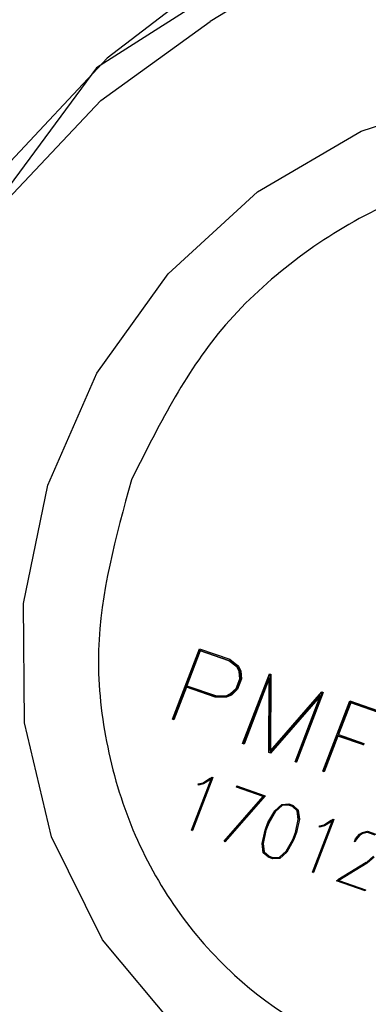
# Model space of a CAD drawing. Units: millimetres. Extents: x 3 to 417, y 3 to 294.
# Drawn here: x 178 to 180, y 85 to 91 of the extents above; entities that cross this region are included whole.
import ezdxf

# ---------------------------------------------------------------- set-up
doc = ezdxf.new("R2010")
doc.units = ezdxf.units.MM

msp = doc.modelspace()

# ---------------------------------------------------------------- linework, layer by layer
at = {"color": 7, "linetype": 'Continuous', "lineweight": 25}
for p, q in [((178.8859, 86.8791), (179.0302, 87.2552)), ((178.9583, 87.0608), (179.0299, 87.2472)), ((179.0348, 87.2442), (178.9633, 87.0577)), ((179.0348, 87.2442), (179.0299, 87.2472)), ((179.0299, 87.2472), (179.1826, 87.1943)), ((179.0302, 87.2552), (179.1916, 87.1992)), ((179.1876, 87.1912), (179.0348, 87.2442)), ((179.1876, 87.1912), (179.1826, 87.1943)), ((179.2319, 87.1566), (179.1876, 87.1912)), ((179.1898, 87.1999), (179.2336, 87.1655)), ((179.1916, 87.1992), (179.2385, 87.1624)), ((179.2336, 87.1655), (179.2454, 87.1401)), ((179.2385, 87.1624), (179.2336, 87.1655)), ((179.2417, 87.1343), (179.2319, 87.1566)), ((179.2385, 87.1624), (179.2503, 87.1371)), ((179.2454, 87.0946), (179.2417, 87.1343)), ((179.2454, 87.1401), (179.2493, 87.0967)), ((179.2503, 87.1371), (179.2454, 87.1401)), ((179.2503, 87.1371), (179.2542, 87.0936)), ((179.2606, 86.7491), (179.4034, 87.1213)), ((179.4034, 87.1213), (179.4113, 87.1186)), ((179.4063, 87.1204), (179.4036, 86.7133)), ((179.4113, 87.1186), (179.4086, 86.7102)), ((178.9633, 87.0577), (178.9583, 87.0608)), ((178.9633, 87.0577), (179.116, 87.0047)), ((179.2258, 87.0435), (179.2454, 87.0946)), ((179.2493, 87.0967), (179.2282, 87.0417)), ((179.2542, 87.0936), (179.2331, 87.0386)), ((179.2542, 87.0936), (179.2493, 87.0967)), ((179.398, 87.1), (179.2634, 86.7494)), ((179.4029, 87.0969), (179.2684, 86.7464)), ((179.4029, 87.0969), (179.398, 87.1)), ((179.4002, 86.7006), (179.4029, 87.0969)), ((178.9553, 87.0528), (178.8887, 86.8794)), ((178.9602, 87.0497), (178.8937, 86.8764)), ((179.1088, 86.9995), (178.9553, 87.0528)), ((178.9602, 87.0497), (178.9553, 87.0528)), ((179.1138, 86.9964), (178.9602, 87.0497)), ((179.1957, 87.0108), (179.1697, 86.9989)), ((179.1733, 87.0041), (179.196, 87.0154)), ((179.2007, 87.0077), (179.1746, 86.9959)), ((179.2282, 87.0417), (179.1957, 87.0108)), ((179.2007, 87.0077), (179.1957, 87.0108)), ((179.196, 87.0154), (179.2258, 87.0435)), ((179.2331, 87.0386), (179.2007, 87.0077)), ((179.2331, 87.0386), (179.2282, 87.0417)), ((179.6697, 87.0057), (179.4036, 86.7008)), ((179.4086, 86.7102), (179.6827, 87.0245)), ((179.6854, 87.0235), (179.5429, 86.6525)), ((179.6908, 87.0217), (179.5479, 86.6494)), ((179.6746, 87.0027), (179.6697, 87.0057)), ((179.6827, 87.0245), (179.6908, 87.0217)), ((179.1697, 86.9989), (179.1088, 86.9995)), ((179.1138, 86.9964), (179.1088, 86.9995)), ((179.1746, 86.9959), (179.1138, 86.9964)), ((179.116, 87.0047), (179.1733, 87.0041)), ((179.1746, 86.9959), (179.1697, 86.9989)), ((179.6746, 87.0027), (179.4086, 86.6977)), ((179.5401, 86.6521), (179.6746, 87.0027)), ((179.6878, 86.6009), (179.8321, 86.977)), ((179.8319, 86.9693), (179.767, 86.8001)), ((179.8369, 86.9663), (179.7719, 86.7971)), ((179.8369, 86.9663), (179.8319, 86.9693)), ((180.055, 86.8919), (179.8319, 86.9693)), ((179.8321, 86.977), (180.063, 86.8969)), ((180.06, 86.8889), (179.8369, 86.9663)), ((178.8937, 86.8764), (178.8859, 86.8791)), ((178.8887, 86.8794), (178.8863, 86.8803)), ((178.8937, 86.8764), (178.8887, 86.8794)), ((179.7719, 86.7971), (179.767, 86.8001)), ((179.7719, 86.7971), (179.9079, 86.7499)), ((179.2684, 86.7464), (179.2606, 86.7491)), ((179.2634, 86.7494), (179.261, 86.7503)), ((179.2684, 86.7464), (179.2634, 86.7494)), ((179.7639, 86.7921), (179.6906, 86.6012)), ((179.7689, 86.7891), (179.6956, 86.5982)), ((179.8999, 86.7449), (179.7639, 86.7921)), ((179.7689, 86.7891), (179.7639, 86.7921)), ((179.9048, 86.7419), (179.7689, 86.7891)), ((179.9025, 86.7518), (179.8999, 86.7449)), ((179.8999, 86.7449), (179.9048, 86.7419)), ((179.9079, 86.7499), (179.9048, 86.7419)), ((179.4036, 86.7008), (179.4002, 86.702)), ((179.4086, 86.6977), (179.4002, 86.7006)), ((179.4086, 86.7102), (179.4036, 86.7133)), ((179.4086, 86.6977), (179.4036, 86.7008)), ((179.5479, 86.6494), (179.5401, 86.6521)), ((179.5429, 86.6525), (179.5405, 86.6533)), ((179.5429, 86.6525), (179.5479, 86.6494)), ((179.6956, 86.5982), (179.6878, 86.6009)), ((179.6906, 86.6012), (179.6882, 86.6021)), ((179.6956, 86.5982), (179.6906, 86.6012)), ((178.9878, 86.2873), (179.0922, 86.5591)), ((179.1009, 86.5677), (178.9926, 86.2856)), ((179.024, 86.5337), (179.0501, 86.5399)), ((179.0246, 86.5277), (179.024, 86.5337)), ((179.046, 86.5366), (179.0242, 86.5318)), ((179.051, 86.5335), (179.0246, 86.5277)), ((179.0872, 86.5622), (179.046, 86.5366)), ((179.051, 86.5335), (179.046, 86.5366)), ((179.0501, 86.5399), (179.0976, 86.5689)), ((179.0922, 86.5591), (179.051, 86.5335)), ((179.0922, 86.5591), (179.0872, 86.5622)), ((179.0945, 86.567), (179.0916, 86.5595)), ((179.0976, 86.5689), (179.1009, 86.5677)), ((179.2272, 86.5171), (179.2295, 86.5231)), ((179.3708, 86.4672), (179.2272, 86.5171)), ((179.3659, 86.4703), (179.2276, 86.5183)), ((179.2295, 86.5231), (179.3811, 86.4705)), ((179.1619, 86.2284), (179.3708, 86.4672)), ((179.3811, 86.4705), (179.1651, 86.225)), ((179.3708, 86.4672), (179.3659, 86.4703)), ((179.3752, 86.4725), (179.3707, 86.4673)), ((179.3956, 86.327), (179.4318, 86.3905)), ((179.4357, 86.3866), (179.4, 86.3245)), ((179.4357, 86.3866), (179.4312, 86.3894)), ((179.4318, 86.3905), (179.4696, 86.4241)), ((179.4708, 86.4179), (179.4357, 86.3866)), ((179.4708, 86.4179), (179.466, 86.4209)), ((179.4661, 86.421), (179.5011, 86.4232)), ((179.4696, 86.4241), (179.5076, 86.4266)), ((179.506, 86.4201), (179.4708, 86.4179)), ((179.5011, 86.4232), (179.5214, 86.4161)), ((179.506, 86.4201), (179.5011, 86.4232)), ((179.5263, 86.413), (179.506, 86.4201)), ((179.5076, 86.4266), (179.5294, 86.4191)), ((179.5263, 86.413), (179.5214, 86.4161)), ((179.552, 86.3897), (179.5263, 86.413)), ((179.5268, 86.42), (179.552, 86.3969)), ((179.5294, 86.4191), (179.5569, 86.3938)), ((179.552, 86.3969), (179.5581, 86.348)), ((179.5569, 86.3938), (179.552, 86.3969)), ((179.5574, 86.3444), (179.552, 86.3897)), ((179.5569, 86.3938), (179.5631, 86.345)), ((179.3799, 86.2862), (179.3956, 86.327)), ((179.4, 86.3245), (179.3851, 86.2857)), ((179.4, 86.3245), (179.3956, 86.3272)), ((179.5426, 86.275), (179.5574, 86.3444)), ((179.5631, 86.345), (179.5478, 86.2742)), ((179.5581, 86.348), (179.5574, 86.3446)), ((179.5631, 86.345), (179.5581, 86.348)), ((179.6336, 86.0632), (179.738, 86.3351)), ((179.7467, 86.3437), (179.6385, 86.0616)), ((179.733, 86.3381), (179.6919, 86.3125)), ((179.6959, 86.3158), (179.7434, 86.3448)), ((179.738, 86.3351), (179.6968, 86.3094)), ((179.738, 86.3351), (179.733, 86.3381)), ((179.7403, 86.343), (179.7374, 86.3354)), ((179.7434, 86.3448), (179.7467, 86.3437)), ((178.9926, 86.2856), (178.9878, 86.2873)), ((178.9882, 86.2883), (178.9926, 86.2856)), ((179.3646, 86.2154), (179.3799, 86.2862)), ((179.3851, 86.2857), (179.3704, 86.2162)), ((179.3851, 86.2857), (179.3807, 86.2884)), ((179.5277, 86.2362), (179.5426, 86.275)), ((179.5478, 86.2742), (179.5321, 86.2334)), ((179.5478, 86.2742), (179.5431, 86.2771)), ((179.6699, 86.3097), (179.6959, 86.3158)), ((179.6704, 86.3037), (179.6699, 86.3097)), ((179.6919, 86.3125), (179.67, 86.3078)), ((179.6968, 86.3094), (179.6704, 86.3037)), ((179.6968, 86.3094), (179.6919, 86.3125)), ((179.8964, 86.2716), (179.8821, 86.263)), ((179.8838, 86.2648), (179.9002, 86.2748)), ((179.9215, 86.2776), (179.8964, 86.2716)), ((179.9013, 86.2686), (179.8964, 86.2716)), ((179.9002, 86.2748), (179.9275, 86.281)), ((179.9264, 86.2745), (179.9013, 86.2686)), ((179.9623, 86.2634), (179.9215, 86.2776)), ((179.9264, 86.2745), (179.9215, 86.2776)), ((179.9672, 86.2603), (179.9264, 86.2745)), ((179.9275, 86.281), (179.9708, 86.2659)), ((179.1651, 86.225), (179.1619, 86.2284)), ((179.3704, 86.2162), (179.3654, 86.2193)), ((179.3709, 86.1737), (179.3654, 86.2192)), ((179.492, 86.174), (179.5277, 86.2362)), ((179.5321, 86.2334), (179.4959, 86.1699)), ((179.5321, 86.2334), (179.5277, 86.2361)), ((179.8568, 86.2266), (179.8622, 86.2407)), ((179.8616, 86.225), (179.8568, 86.2266)), ((179.8616, 86.225), (179.8572, 86.2277)), ((179.8665, 86.2377), (179.8616, 86.225)), ((179.8665, 86.2377), (179.8621, 86.2404)), ((179.8622, 86.2407), (179.8838, 86.2648)), ((179.8865, 86.2596), (179.8665, 86.2377)), ((179.8865, 86.2596), (179.8817, 86.2625)), ((179.9013, 86.2686), (179.8865, 86.2596)), ((179.3708, 86.1666), (179.3646, 86.2154)), ((179.3704, 86.2162), (179.3759, 86.1706)), ((179.3983, 86.1419), (179.3708, 86.1666)), ((179.3964, 86.1504), (179.3709, 86.1737)), ((179.3759, 86.1706), (179.3709, 86.1737)), ((179.3759, 86.1706), (179.4014, 86.1474)), ((179.4571, 86.1424), (179.492, 86.174)), ((179.4959, 86.1699), (179.4581, 86.1363)), ((179.491, 86.173), (179.4857, 86.1683)), ((179.4911, 86.1731), (179.491, 86.173)), ((179.491, 86.173), (179.4959, 86.1699)), ((179.4151, 86.1374), (179.3958, 86.1441)), ((179.4014, 86.1474), (179.3964, 86.1504)), ((179.4201, 86.1343), (179.3983, 86.1419)), ((179.4014, 86.1474), (179.4217, 86.1403)), ((179.4531, 86.1393), (179.4151, 86.1374)), ((179.4201, 86.1343), (179.4151, 86.1374)), ((179.4581, 86.1363), (179.4201, 86.1343)), ((179.4217, 86.1403), (179.4571, 86.1424)), ((179.4566, 86.1424), (179.4531, 86.1393)), ((179.4581, 86.1363), (179.4531, 86.1393)), ((179.7604, 86.0162), (179.9224, 86.1157)), ((179.9196, 86.1137), (179.769, 86.0212)), ((179.9203, 86.1144), (179.9196, 86.1137)), ((179.9245, 86.1107), (179.9196, 86.1137)), ((179.9224, 86.1157), (179.9583, 86.148)), ((179.9614, 86.1436), (179.9245, 86.1107)), ((179.6385, 86.0616), (179.6336, 86.0632)), ((179.6341, 86.0643), (179.6385, 86.0616)), ((179.9245, 86.1107), (179.7739, 86.0181)), ((179.9137, 85.9631), (179.7604, 86.0162)), ((179.9087, 85.9661), (179.7618, 86.0171)), ((179.7739, 86.0181), (179.769, 86.0212)), ((179.7739, 86.0181), (179.9159, 85.9689)), ((179.9105, 85.9707), (179.9087, 85.9661)), ((179.9137, 85.9631), (179.9087, 85.9661)), ((179.9159, 85.9689), (179.9137, 85.9631))]:
    msp.add_line(p, q, dxfattribs=at)
at = {"color": 7, "linetype": 'Continuous', "flags": 128}
msp.add_lwpolyline([(185.4291, 87.1029), (185.2552, 88.7943), (184.4637, 90.2405), (183.1751, 91.2212), (181.5855, 91.5871), (179.9369, 91.2826), (178.4804, 90.354), (177.4376, 88.9426), (176.9673, 87.2634), (177.1411, 85.5719), (177.9326, 84.1258), (179.2212, 83.1451), (180.8109, 82.7792), (182.4594, 83.0837), (183.916, 84.0123), (184.9588, 85.4237), (185.4291, 87.1029)], dxfattribs=at)
at = {"color": 7, "linetype": 'Continuous', "lineweight": 25, "flags": 128}
for points in [[(179.1643, 90.8861), (178.5378, 90.4069), (177.9949, 89.8265), (177.5526, 89.1631), (177.2247, 88.4375), (177.0216, 87.6726), (176.9497, 86.8922), (177.0112, 86.121), (177.2041, 85.3832), (177.5225, 84.7018)], [(182.0499, 84.4982), (181.7741, 84.3567), (181.1083, 84.127), (180.4213, 84.0379), (179.7411, 84.0931), (179.0957, 84.2903), (178.5113, 84.6214), (178.012, 85.0729), (177.6181, 85.6264), (177.3459, 86.259), (177.2064, 86.945), (177.2054, 87.6562), (177.3429, 88.3636), (177.6132, 89.0382), (178.0054, 89.6523), (178.5033, 90.1808), (179.0866, 90.6021)], [(178.9021, 85.2365), (178.5132, 85.7009), (178.2404, 86.2513), (178.0972, 86.8599), (178.091, 87.4962), (178.222, 88.1284), (178.4836, 88.7248), (178.8627, 89.2554), (179.3404, 89.6937), (179.8926, 90.0176), (180.4917, 90.2109), (181.1076, 90.264), (181.7094, 90.1741), (182.2671, 89.9458), (182.7525, 89.5905), (183.1414, 89.1261), (183.4142, 88.5758), (183.5573, 87.9672), (183.5636, 87.3308), (183.4326, 86.6986)]]:
    msp.add_lwpolyline(points, dxfattribs=at)
at = {"color": 7, "linetype": 'Continuous', "lineweight": 25}
for centre, radius, start, end in [((179.9486, 87.9316), 4.5801, 262.6473, 46.5274), ((180.7869, 87.8922), 3.1992, 1.5783, 122.1056), ((180.1004, 87.389), 3.197, 189.7458, 237.6906), ((180.6134, 87.518), 2.9318, 253.6427, 342.8136)]:
    msp.add_arc(centre, radius, start, end, dxfattribs=at)
msp.add_open_spline([(178.6671, 88.1561), (178.8086, 88.4387), (179.0263, 88.8733), (179.5067, 89.3207), (179.9316, 89.5951), (180.3976, 89.7759), (181.0142, 89.8804), (181.7666, 89.7811), (182.4094, 89.3964), (182.8104, 88.9388), (183.0439, 88.5153), (183.1849, 88.0447), (183.2408, 87.4112), (183.0897, 86.6219), (182.6706, 85.9255), (182.1987, 85.4752), (181.772, 85.2014), (181.3065, 85.0204), (180.6898, 84.9159), (179.9375, 85.0152), (179.2945, 85.3999), (178.8937, 85.8574), (178.6597, 86.2811), (178.5206, 86.7512), (178.4561, 87.3875), (178.584, 87.8533), (178.6671, 88.1561)], degree=3, knots=[0, 0, 0, 0, 0.059864, 0.09209, 0.125, 0.15791, 0.190136, 0.25, 0.309864, 0.34209, 0.375, 0.40791, 0.440136, 0.5, 0.559864, 0.59209, 0.625, 0.65791, 0.690136, 0.75, 0.809864, 0.84209, 0.875, 0.90791, 0.940136, 1, 1, 1, 1], dxfattribs=at)

doc.saveas('drawing.dxf')
